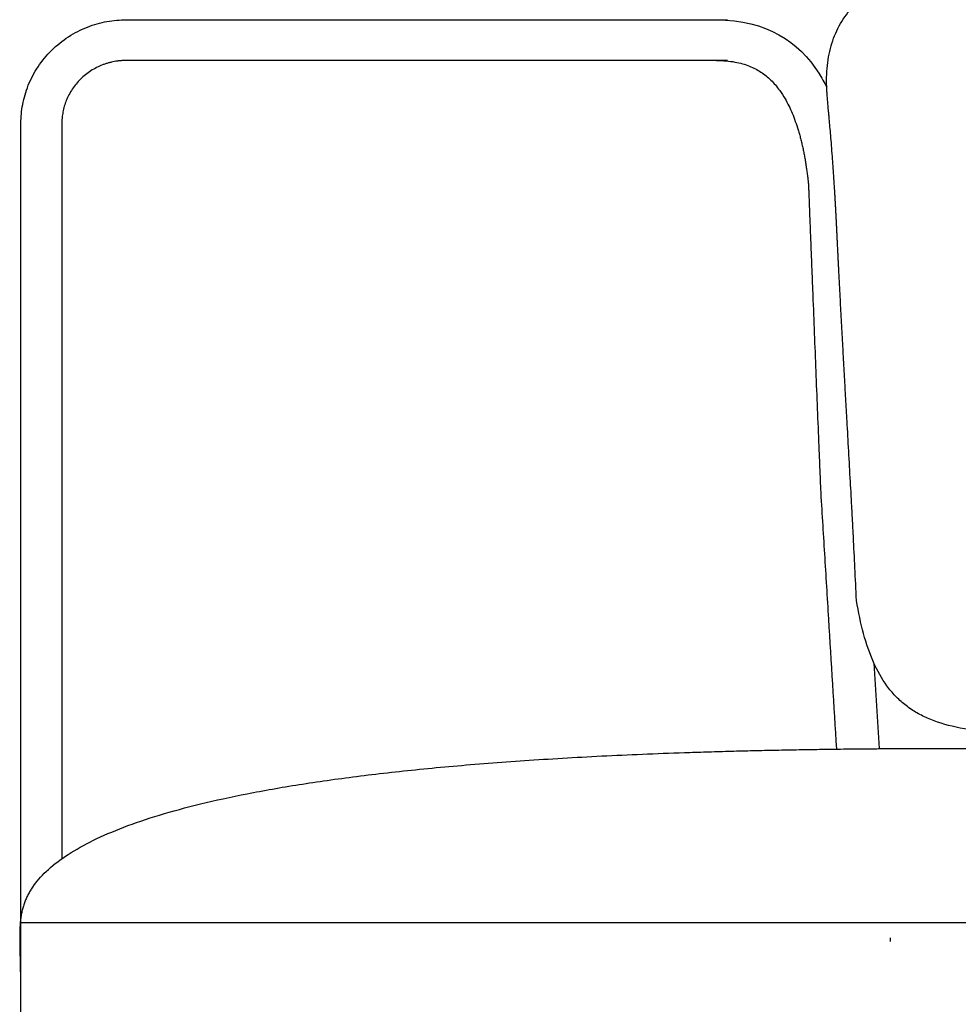
# Model space of a CAD drawing. Units: millimetres. Extents: x -24384 to 95663, y -22588 to -1470.
# Drawn here: x 40301 to 40531, y -12258 to -12016 of the extents above; entities that cross this region are included whole.
import ezdxf

# ---------------------------------------------------------------- set-up
doc = ezdxf.new("R2010")
doc.units = ezdxf.units.MM
doc.layers.add('03_LINEA FINA', color=254, linetype='Continuous', true_color=0xbebebe)

msp = doc.modelspace()

# ---------------------------------------------------------------- linework, layer by layer
at = {"layer": '03_LINEA FINA'}
for points, knots in [([(40668.89, -12020.78), (40672.7, -12024.48), (40680.1, -12032.3), (40690.55, -12044.87), (40698.72, -12055.77), (40704.92, -12064.64), (40709.41, -12071.35), (40713.74, -12078.12), (40717.9, -12084.95), (40721.24, -12090.72), (40723.83, -12095.4), (40725.72, -12098.95), (40727.58, -12102.53), (40729.4, -12106.17), (40731.18, -12109.87), (40732.62, -12113), (40733.76, -12115.55), (40734.6, -12117.47), (40735.43, -12119.42), (40736.12, -12121.06), (40736.66, -12122.38), (40737.06, -12123.37), (40737.47, -12124.37), (40737.87, -12125.38), (40738.2, -12126.22), (40738.46, -12126.9), (40738.66, -12127.41), (40738.82, -12127.84), (40738.95, -12128.18), (40739.05, -12128.43), (40739.15, -12128.69), (40739.23, -12128.9), (40739.29, -12129.08), (40739.34, -12129.2), (40739.39, -12129.34), (40739.43, -12129.43), (40739.49, -12129.59), (40739.55, -12129.77), (40739.63, -12129.99), (40739.73, -12130.25), (40739.86, -12130.59), (40740.02, -12131.02), (40740.27, -12131.71), (40740.57, -12132.55), (40740.93, -12133.55), (40741.27, -12134.54), (40741.71, -12135.84), (40742.23, -12137.46), (40742.8, -12139.36), (40743.33, -12141.22), (40743.82, -12143.06), (40744.41, -12145.45), (40745.03, -12148.36), (40745.61, -12151.71), (40746.03, -12154.89), (40746.37, -12158.92), (40746.41, -12163.54), (40745.89, -12168.37), (40744.86, -12172.48), (40743.34, -12175.87), (40741.39, -12178.58), (40739.05, -12180.64), (40736.81, -12181.89), (40734.87, -12182.65), (40733.35, -12183.1), (40731.76, -12183.45), (40730.11, -12183.72), (40728.42, -12183.91), (40726.96, -12184.02), (40725.78, -12184.08), (40724.88, -12184.11), (40723.98, -12184.13), (40723.22, -12184.15), (40722.6, -12184.15), (40722.14, -12184.16), (40721.68, -12184.16), (40721.21, -12184.16), (40720.83, -12184.16), (40720.51, -12184.17), (40720.28, -12184.17), (40720.08, -12184.17), (40719.93, -12184.17), (40719.81, -12184.17), (40719.69, -12184.17), (40719.59, -12184.17), (40719.52, -12184.17), (40719.46, -12184.17), (40719.4, -12184.17), (40719.28, -12184.17), (40718.81, -12184.17), (40718.32, -12184.17), (40717.8, -12184.17), (40717.29, -12184.17), (40716.78, -12184.17), (40716.09, -12184.17), (40715.25, -12184.17), (40714.23, -12184.17), (40713.22, -12184.18), (40712.21, -12184.18), (40710.87, -12184.19), (40709.21, -12184.2), (40707.22, -12184.21), (40705.24, -12184.23), (40702.63, -12184.25), (40699.4, -12184.29), (40695.57, -12184.34), (40691.79, -12184.4), (40688.06, -12184.47), (40684.38, -12184.55), (40679.55, -12184.66), (40673.63, -12184.82), (40666.72, -12185.04), (40660.01, -12185.28), (40653.49, -12185.54), (40645.05, -12185.91), (40634.96, -12186.42), (40623.57, -12187.07), (40612.88, -12187.74), (40602.87, -12188.41), (40593.51, -12189.07), (40584.77, -12189.68), (40573.94, -12190.41), (40561.85, -12191.11), (40549.49, -12191.46), (40539.11, -12191.13), (40530.51, -12189.97), (40524.67, -12188.16), (40520.72, -12186.14), (40518.08, -12184.31), (40515.76, -12182.15), (40513.04, -12178.88), (40510.3, -12174.02), (40507.89, -12166.99), (40506.75, -12161.57), (40506.26, -12158.7), (40506.14, -12155.93), (40505.89, -12150.59), (40505.58, -12144.36), (40505.34, -12139.6), (40505.18, -12136.72), (40505.06, -12134.46), (40504.94, -12132.24), (40504.7, -12128.06), (40504.36, -12121.97), (40504.02, -12115.77), (40503.74, -12110.82), (40503.53, -12107.1), (40503.32, -12103.37), (40503.11, -12099.61), (40502.91, -12095.83), (40502.7, -12092.01), (40502.52, -12088.79), (40502.38, -12086.18), (40502.28, -12084.2), (40502.18, -12082.21), (40502.07, -12080.2), (40501.98, -12078.51), (40501.91, -12077.14), (40501.86, -12076.11), (40501.81, -12075.08), (40501.76, -12074.03), (40501.71, -12072.99), (40501.66, -12072.11), (40501.63, -12071.4), (40501.6, -12070.87), (40501.58, -12070.34), (40501.55, -12069.89), (40501.54, -12069.54), (40501.52, -12069.27), (40501.51, -12069), (40501.5, -12068.73), (40501.49, -12068.51), (40501.48, -12068.33), (40501.47, -12068.19), (40501.47, -12068.08), (40501.46, -12067.99), (40501.46, -12067.92), (40501.46, -12067.85), (40501.45, -12067.79), (40501.45, -12067.71), (40501.45, -12067.7), (40501.44, -12067.59), (40501.44, -12067.51), (40501.44, -12067.44), (40501.43, -12067.38), (40501.43, -12067.31), (40501.42, -12067.22), (40501.42, -12067.1), (40501.41, -12066.97), (40501.4, -12066.79), (40501.39, -12066.56), (40501.38, -12066.3), (40501.37, -12066.03), (40501.35, -12065.76), (40501.34, -12065.41), (40501.31, -12064.97), (40501.29, -12064.45), (40501.26, -12063.94), (40501.22, -12063.26), (40501.18, -12062.42), (40501.12, -12061.43), (40501.07, -12060.47), (40501.01, -12059.52), (40500.96, -12058.59), (40500.89, -12057.38), (40500.79, -12055.91), (40500.68, -12054.23), (40500.57, -12052.62), (40500.47, -12051.08), (40500.32, -12049.13), (40500.15, -12046.88), (40499.95, -12044.45), (40499.76, -12042.27), (40499.61, -12040.66), (40499.5, -12039.48), (40499.42, -12038.64), (40499.35, -12037.85), (40499.29, -12037.11), (40499.22, -12036.41), (40499.15, -12035.53), (40499.09, -12034.72), (40499.04, -12033.96), (40499.02, -12033.59), (40499.01, -12033.39), (40499.01, -12033.35), (40499.01, -12033.32), (40499.01, -12033.3), (40499.01, -12033.29), (40499.01, -12033.28), (40499.01, -12033.27), (40499.01, -12033.27), (40499.01, -12033.26), (40498.94, -12032.21), (40498.89, -12030.15), (40499.13, -12026.24), (40500.06, -12021.72), (40502.18, -12016.89), (40506.34, -12011.22), (40512.52, -12006.67), (40520.71, -12003.19), (40527.85, -12001.09), (40536.01, -11999.48), (40545.17, -11998.35), (40555.33, -11997.7), (40564.65, -11997.54), (40572.6, -11997.65), (40578.81, -11997.84), (40585.28, -11998.15), (40590.88, -11998.51), (40595.49, -11998.86), (40599, -11999.15), (40602.58, -11999.47), (40606.23, -11999.82), (40609.31, -12000.13), (40611.82, -12000.4), (40613.71, -12000.61), (40615.62, -12000.82), (40617.22, -12001.01), (40618.51, -12001.16), (40619.32, -12001.26), (40619.97, -12001.34), (40620.46, -12001.4), (40620.86, -12001.45), (40621.19, -12001.49), (40621.35, -12001.51), (40621.45, -12001.52), (40621.46, -12001.52), (40621.48, -12001.53), (40621.5, -12001.53), (40621.52, -12001.53), (40621.56, -12001.54), (40621.61, -12001.54), (40621.67, -12001.55), (40621.75, -12001.56), (40621.83, -12001.57), (40621.94, -12001.58), (40622.07, -12001.6), (40622.23, -12001.62), (40622.44, -12001.65), (40622.7, -12001.68), (40623.02, -12001.73), (40623.33, -12001.77), (40623.64, -12001.81), (40624.06, -12001.87), (40624.58, -12001.95), (40625.21, -12002.04), (40625.83, -12002.13), (40626.44, -12002.23), (40627.06, -12002.33), (40627.87, -12002.47), (40628.89, -12002.64), (40630.09, -12002.86), (40631.26, -12003.09), (40632.39, -12003.32), (40633.84, -12003.62), (40635.62, -12004.03), (40637.72, -12004.54), (40639.77, -12005.08), (40641.77, -12005.66), (40643.72, -12006.26), (40645.62, -12006.88), (40648.07, -12007.76), (40650.99, -12008.91), (40654.31, -12010.44), (40657.48, -12012.15), (40660.57, -12014.09), (40663.62, -12016.28), (40667.7, -12019.6), (40672.59, -12024.23), (40678.68, -12030.73), (40687.08, -12040.61), (40694.49, -12050.32), (40700.15, -12057.88)], [0, 0, 0, 0, 21.31168, 42.623359, 63.935039, 74.590879, 85.246719, 95.902559, 106.558399, 117.214239, 122.542159, 127.870078, 133.197998, 138.525918, 143.853838, 149.181758, 151.845718, 154.509678, 157.173638, 159.837598, 161.169578, 162.501558, 163.833538, 165.165518, 166.497498, 167.163488, 167.829478, 168.495468, 168.828463, 169.161458, 169.494453, 169.827448, 169.993945, 170.160443, 170.32694, 170.493438, 170.5998, 170.706161, 170.918885, 171.131608, 171.344332, 171.769779, 172.195226, 173.04612, 173.897014, 174.747908, 175.598802, 177.30059, 179.002378, 180.704166, 182.405954, 184.107743, 187.511319, 190.914895, 194.318471, 197.722047, 204.529199, 211.336352, 218.143504, 224.950656, 231.757809, 238.564961, 245.372113, 248.775689, 252.179266, 255.582842, 258.986418, 262.389994, 265.79357, 267.495358, 269.197146, 270.898934, 272.600722, 273.451616, 274.30251, 275.153405, 276.004299, 276.855193, 277.28064, 277.706087, 278.131534, 278.344257, 278.556981, 278.769704, 278.982428, 279.088789, 279.195151, 279.301513, 279.407875, 279.675913, 279.94395, 280.211988, 280.480026, 280.748064, 281.016102, 281.552178, 282.088253, 282.624329, 283.160405, 283.696481, 284.768632, 285.840784, 286.912935, 287.985087, 290.12939, 292.273693, 294.417996, 296.562299, 298.706602, 300.850905, 305.139511, 309.428117, 313.716723, 318.005329, 322.293934, 330.871146, 339.448358, 348.02557, 356.602782, 365.179994, 373.757206, 382.334418, 399.488842, 416.643266, 433.79769, 450.952114, 468.106538, 476.68375, 485.260962, 493.838174, 502.415386, 519.56981, 536.724234, 553.878657, 553.878657, 553.878657, 564.258076, 574.637494, 579.827203, 585.016912, 587.611767, 590.206622, 595.396331, 607.11117, 618.826009, 624.683429, 630.540849, 636.398269, 642.255688, 648.113108, 653.970528, 659.827947, 662.756657, 665.685367, 668.614077, 671.542787, 674.471497, 675.935852, 677.400207, 678.864561, 680.328916, 681.793271, 683.257626, 683.989804, 684.721981, 685.454159, 686.186336, 686.552425, 686.918514, 687.284602, 687.650691, 688.01678, 688.199824, 688.382868, 688.565913, 688.657435, 688.748957, 688.840479, 688.932002, 689.023524, 689.115046, 689.122185, 689.129325, 689.136464, 689.143604, 689.150743, 689.157883, 689.172162, 689.186441, 689.20072, 689.229278, 689.257836, 689.286394, 689.314952, 689.343509, 689.400625, 689.457741, 689.514857, 689.571973, 689.686205, 689.800437, 689.914668, 690.0289, 690.143132, 690.257364, 690.485827, 690.714291, 690.942754, 691.171218, 691.399681, 691.856609, 692.313536, 692.770463, 693.22739, 693.455853, 693.684317, 693.91278, 694.141244, 694.369708, 694.598171, 695.055098, 695.283562, 695.512025, 695.529608, 695.547192, 695.555983, 695.564775, 695.573566, 695.577962, 695.58016, 695.581259, 695.581809, 695.582358, 700.909519, 706.23668, 716.891002, 727.545324, 738.199646, 759.50829, 770.162612, 780.816934, 791.471256, 802.125578, 812.7799, 823.434222, 828.761383, 834.088544, 839.415705, 844.742866, 847.406446, 850.070027, 852.733607, 855.397188, 858.060768, 859.392559, 860.724349, 862.056139, 863.387929, 864.053824, 864.71972, 865.052667, 865.385615, 865.718562, 865.885036, 866.05151, 866.053455, 866.0554, 866.05929, 866.06318, 866.06707, 866.07485, 866.08263, 866.09819, 866.11375, 866.129311, 866.144871, 866.175991, 866.207111, 866.238232, 866.300472, 866.362713, 866.424954, 866.487194, 866.549435, 866.673916, 866.798398, 866.922879, 867.04736, 867.171842, 867.296323, 867.545286, 867.794248, 868.043211, 868.273933, 868.504656, 868.966102, 869.427547, 869.888992, 870.350438, 870.811883, 871.273328, 871.734774, 872.657664, 873.580555, 874.503446, 875.426337, 876.349227, 877.272118, 879.117899, 880.650769, 882.183638, 885.249377, 885.249377, 885.249377, 885.249377]), ([(40471.86, -12016.03), (40484.23, -12016.03), (40493.18, -12022.25), (40498.38, -12031.4), (40498.97, -12032.58)], [943.741651, 943.741651, 943.741651, 943.741651, 950.280646, 951.215834, 951.215834, 951.215834, 951.215834]), ([(40474.57, -12026.03), (40462.07, -12026.03), (40443.38, -12026.03), (40418.59, -12026.03), (40400.08, -12026.03), (40381.64, -12026.03), (40366.35, -12026.03), (40354.15, -12026.03), (40346.55, -12026.03), (40340.48, -12026.03), (40335.93, -12026.03), (40332.14, -12026.03), (40329.12, -12026.03), (40327.6, -12026.03), (40326.84, -12026.03), (40326.84, -12026.03), (40326.82, -12026.03), (40326.8, -12026.03), (40326.76, -12026.03), (40326.72, -12026.03), (40326.66, -12026.03), (40326.58, -12026.03), (40326.46, -12026.03), (40326.32, -12026.04), (40326.14, -12026.04), (40325.96, -12026.05), (40325.72, -12026.07), (40325.42, -12026.09), (40325.06, -12026.13), (40324.57, -12026.19), (40323.96, -12026.29), (40323.23, -12026.44), (40322.49, -12026.63), (40321.75, -12026.86), (40320.77, -12027.21), (40319.56, -12027.76), (40318.16, -12028.56), (40316.85, -12029.51), (40315.63, -12030.59), (40314.54, -12031.79), (40313.58, -12033.07), (40312.78, -12034.43), (40312.12, -12035.83), (40311.71, -12037.02), (40311.46, -12037.97), (40311.31, -12038.67), (40311.19, -12039.36), (40311.13, -12039.94), (40311.09, -12040.39), (40311.07, -12040.73), (40311.06, -12041.01), (40311.06, -12041.2), (40311.06, -12041.31), (40311.06, -12048.9), (40311.06, -12063.99), (40311.06, -12094.11), (40311.06, -12146.81), (40311.06, -12191.99), (40311.06, -12222.11)], [-573.336721, -573.336721, -573.336721, -573.336721, -528.108233, -505.493989, -482.879745, -460.2655, -437.651256, -426.344134, -415.037012, -409.383451, -403.72989, -398.076329, -395.249548, -392.422768, -392.417269, -392.411769, -392.400771, -392.378773, -392.334778, -392.290784, -392.246789, -392.158799, -392.07081, -391.894831, -391.718852, -391.542873, -391.366894, -391.014936, -390.65091, -390.286883, -389.55883, -388.807647, -388.056464, -387.286668, -386.516871, -384.942775, -383.344415, -381.72898, -380.107824, -378.491393, -376.889963, -375.31526, -373.77442, -372.277713, -371.552529, -370.827345, -370.129356, -369.431367, -369.096128, -368.760889, -368.425651, -368.258031, -368.174221, -368.090412, -345.937097, -323.783783, -279.477154, -190.863896, -190.863896, -190.863896, -190.863896]), ([(40471.87, -12026.03), (40472.67, -12026.03), (40474.2, -12026.09), (40476.35, -12026.36), (40478.25, -12026.79), (40479.93, -12027.36), (40481.43, -12028.04), (40482.8, -12028.84), (40484.07, -12029.77), (40485.26, -12030.83), (40486.38, -12032.05), (40487.57, -12033.58), (40488.67, -12035.29), (40489.67, -12037.18), (40490.51, -12039.03), (40491.27, -12041), (40491.84, -12042.72), (40492.25, -12044.14), (40492.55, -12045.23), (40492.82, -12046.34), (40493.08, -12047.47), (40493.31, -12048.6), (40493.53, -12049.73), (40493.73, -12050.87), (40493.91, -12052), (40494.04, -12052.94), (40494.14, -12053.69), (40494.21, -12054.25), (40494.27, -12054.72), (40494.32, -12055.09), (40494.35, -12055.37), (40494.38, -12055.65), (40494.4, -12055.88), (40494.42, -12056.07), (40494.44, -12056.19), (40494.45, -12056.28), (40494.45, -12056.35), (40494.46, -12056.41), (40494.46, -12056.45), (40494.47, -12056.47), (40494.47, -12056.48), (40494.47, -12056.49), (40494.47, -12056.59), (40494.48, -12056.79), (40494.49, -12057.19), (40494.52, -12057.89), (40494.56, -12058.88), (40494.61, -12060.08), (40494.67, -12061.66), (40494.74, -12063.65), (40494.87, -12066.82), (40495.02, -12070.77), (40495.21, -12075.49), (40495.39, -12080.2), (40495.64, -12086.46), (40495.95, -12094.24), (40496.31, -12103.52), (40496.68, -12112.75), (40496.99, -12120.4), (40497.24, -12126.5), (40497.36, -12129.54), (40497.42, -12131.06), (40497.42, -12131.07), (40497.42, -12131.09), (40497.43, -12131.11), (40497.43, -12131.15), (40497.43, -12131.19), (40497.43, -12131.22), (40497.43, -12131.24), (40497.43, -12131.24), (40497.59, -12133.91), (40497.92, -12139.24), (40498.57, -12149.9), (40499.7, -12168.54), (40500.68, -12184.52), (40501.32, -12195.18)], [0, 0, 0, 0, 2.32003, 4.37853, 6.222015, 7.902163, 9.473618, 10.990235, 12.500754, 14.045747, 15.655714, 17.350585, 19.759941, 21.681354, 23.696649, 25.799104, 27.97798, 29.099586, 30.221192, 31.368228, 32.515264, 33.669332, 34.823399, 35.977466, 37.131534, 38.260017, 38.824259, 39.388501, 39.952742, 40.234863, 40.516984, 40.799105, 41.081226, 41.222286, 41.363347, 41.433877, 41.504407, 41.574937, 41.610202, 41.627835, 41.636651, 41.641059, 41.645468, 42.023097, 42.400726, 43.155985, 44.666503, 46.177021, 47.687538, 50.708574, 53.729609, 59.77168, 65.813751, 71.855822, 77.897893, 89.982035, 102.066177, 114.150319, 126.234461, 132.276532, 138.318602, 138.324636, 138.330669, 138.342736, 138.366869, 138.415135, 138.463402, 138.487535, 138.499601, 138.505635, 138.511668, 147.888456, 157.265243, 176.018819, 213.525969, 213.525969, 213.525969, 213.525969]), ([(40304.17, -12228.65), (40306.13, -12225.96), (40311.76, -12220.89), (40323.12, -12215.32), (40334.83, -12211.34), (40344.93, -12208.6), (40356.36, -12206.1), (40369.12, -12203.85), (40383.24, -12201.84), (40398.72, -12200.09), (40412.76, -12198.85), (40424.69, -12197.98), (40433.99, -12197.39), (40443.63, -12196.86), (40453.63, -12196.41), (40462.25, -12196.08), (40469.33, -12195.85), (40474.73, -12195.69), (40480.21, -12195.55), (40485.79, -12195.43), (40491.45, -12195.32), (40496.24, -12195.24), (40500.12, -12195.19), (40503.05, -12195.15), (40506.01, -12195.12), (40508.49, -12195.1), (40510.49, -12195.08), (40511.99, -12195.07), (40513.5, -12195.06), (40515.01, -12195.05), (40516.28, -12195.05), (40517.29, -12195.04), (40518.06, -12195.04), (40518.69, -12195.04), (40519.2, -12195.04), (40519.59, -12195.03), (40519.97, -12195.03), (40520.36, -12195.03), (40520.73, -12195.03), (40521.13, -12195.03), (40521.36, -12195.03), (40521.61, -12195.03), (40521.85, -12195.03), (40522.18, -12195.03), (40522.58, -12195.03), (40523.07, -12195.03), (40523.55, -12195.03), (40524.2, -12195.03), (40525.01, -12195.03), (40525.99, -12195.03), (40527.28, -12195.03), (40528.91, -12195.03), (40530.85, -12195.03), (40532.8, -12195.03), (40534.75, -12195.03), (40537.35, -12195.03), (40540.6, -12195.03), (40544.5, -12195.03), (40548.41, -12195.03), (40553.61, -12195.03), (40560.13, -12195.03), (40567.96, -12195.03), (40575.79, -12195.03), (40583.64, -12195.03), (40591.49, -12195.03), (40601.97, -12195.03), (40615.08, -12195.03), (40630.85, -12195.03), (40646.64, -12195.03), (40662.45, -12195.03), (40683.56, -12195.03), (40710, -12195.03), (40741.78, -12195.03), (40763, -12195.03), (40773.62, -12195.03)], [38.494889, 38.494889, 38.494889, 38.494889, 72.104091, 105.713294, 122.517895, 139.322496, 156.127097, 172.931699, 189.7363, 206.540901, 223.345502, 231.747803, 240.150104, 248.552404, 256.954705, 265.357006, 269.558156, 273.759306, 277.960456, 282.161607, 286.362757, 290.563907, 292.664483, 294.765058, 296.865633, 298.966208, 300.016496, 301.066783, 302.117071, 303.167358, 304.217646, 304.74279, 305.267933, 305.793077, 306.055649, 306.318221, 306.580793, 306.843365, 307.105937, 307.368509, 307.599234, 307.82996, 308.060685, 308.291411, 308.752862, 309.214313, 309.675765, 310.137216, 311.060118, 311.983021, 312.905923, 314.751728, 316.597533, 318.443338, 320.289142, 322.134947, 325.826557, 329.518167, 333.209776, 336.901386, 344.284605, 351.667825, 359.051044, 366.434263, 373.817483, 381.200702, 395.967141, 410.73358, 425.500018, 440.266457, 455.032896, 484.565773, 514.098651, 543.631528, 543.631528, 543.631528, 543.631528])]:
    msp.add_open_spline(points, degree=3, knots=knots, dxfattribs=at)
for points, degree in [([(40301, -12041.4), (40301, -12039.92), (40301.27, -12036.85), (40302.64, -12032.1), (40305.04, -12027.51), (40308.42, -12023.39), (40312.6, -12020.04), (40317.28, -12017.66), (40322.15, -12016.3), (40325.32, -12016.03), (40326.85, -12016.03)], 3), ([(40326.85, -12016.03), (40375.22, -12016.03), (40424.55, -12016.03), (40474.57, -12016.03)], 3), ([(40301, -12153.57), (40301, -12117.3), (40301, -12080.3), (40301, -12041.4)], 3), ([(40301, -12416.73), (40301, -12322.57), (40301, -12240.17), (40301, -12153.57)], 3), ([(40510.57, -12174.08), (40510.99, -12181.08), (40511.42, -12188.08), (40511.85, -12195.07)], 3), ([(40304.17, -12228.65), (40301.55, -12232.23), (40299.92, -12236.44), (40300.8, -12241.38), (40300.8, -12245.64), (40300.8, -12249.88)], 5), ([(40300.79, -12237.74), (40451.32, -12237.74), (40611.86, -12237.74), (40773.62, -12237.74)], 3), ([(40514.54, -12241.55), (40514.55, -12241.85), (40514.56, -12242.15), (40514.56, -12242.44)], 3)]:
    msp.add_open_spline(points, degree=degree, dxfattribs=at)

doc.saveas('drawing.dxf')
